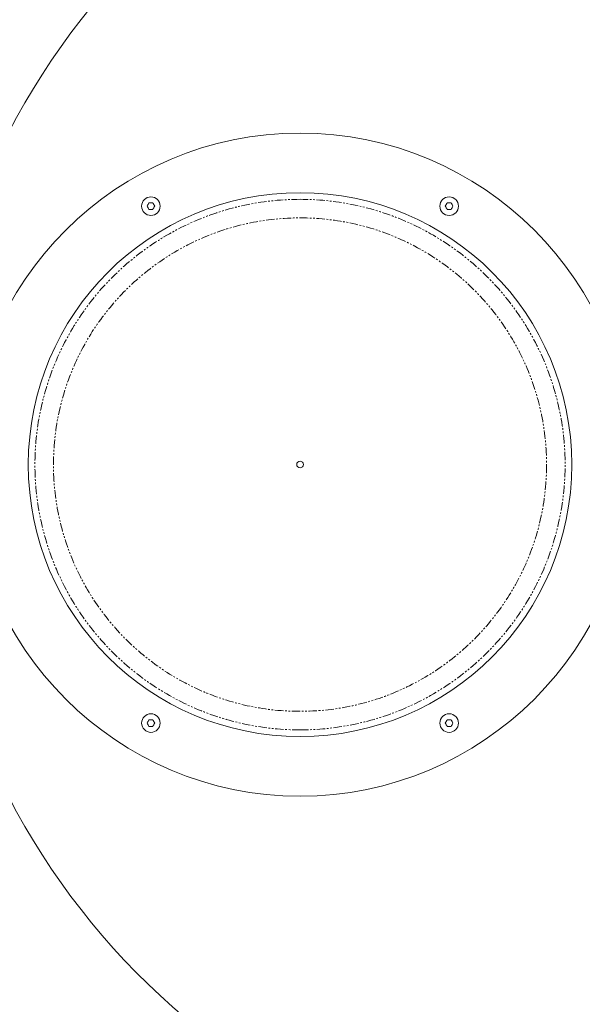
# Model space of a CAD drawing. Units: millimetres. Extents: x -3281 to 4143, y -3489 to 6139.
# Drawn here: x -536 to -112, y -407 to 335 of the extents above; entities that cross this region are included whole.
import ezdxf

# ---------------------------------------------------------------- set-up
doc = ezdxf.new("R2010")
doc.units = ezdxf.units.MM
doc.linetypes.add('PHANTOM', pattern=[12.7, 6.35, -1.27, 1.27, -1.27, 1.27, -1.27])

msp = doc.modelspace()

# ---------------------------------------------------------------- linework, layer by layer
at = {"color": 7, "linetype": 'Continuous', "lineweight": 15}
for centre, radius in [((-325, 0), 250), ((-325, 0), 205), ((-437.5, 194.86), 7), ((-212.5, 194.86), 7), ((-325, 0), 2.5), ((-437.5, -194.86), 7), ((-212.5, -194.86), 7)]:
    msp.add_circle(centre, radius, dxfattribs=at)
at = {"color": 8, "linetype": 'PHANTOM', "lineweight": 0}
msp.add_circle((-325, 0), 186, dxfattribs=at)
at = {"color": 7, "linetype": 'Continuous', "lineweight": 15}
msp.add_arc((-60.66, 0), 545, 93.4057, 266.5943, dxfattribs=at)
at = {"color": 8, "linetype": 'PHANTOM', "lineweight": 0}
for points in [[(-325, 200), (-378.04, 200), (-428.92, 178.93), (-503.93, 103.92), (-525, 53.04), (-525, -53.04), (-503.93, -103.92), (-428.92, -178.93), (-378.04, -200), (-325, -200)], [(-325, -200), (-271.96, -200), (-221.08, -178.93), (-146.07, -103.92), (-125, -53.04), (-125, 53.04), (-146.07, 103.92), (-221.08, 178.93), (-271.96, 200), (-325, 200)]]:
    msp.add_open_spline(points, degree=3, knots=[0, 0, 0, 0, 0.25, 0.25, 0.5, 0.5, 0.75, 0.75, 1, 1, 1, 1], dxfattribs=at)
at = {"color": 7, "linetype": 'Continuous', "lineweight": 15}
for points in [[(-440.39, 194.86), (-439.91, 195.69), (-439.42, 196.52), (-438.94, 197.36)], [(-438.94, 192.36), (-439.42, 193.19), (-439.91, 194.02), (-440.39, 194.86)], [(-438.94, 197.36), (-437.98, 197.36), (-437.02, 197.36), (-436.06, 197.36)], [(-436.06, 197.36), (-435.58, 196.52), (-435.09, 195.69), (-434.61, 194.86)], [(-434.61, 194.86), (-435.09, 194.02), (-435.58, 193.19), (-436.06, 192.36)], [(-215.39, 194.86), (-214.91, 195.69), (-214.42, 196.52), (-213.94, 197.36)], [(-213.94, 192.36), (-214.42, 193.19), (-214.91, 194.02), (-215.39, 194.86)], [(-213.94, 197.36), (-212.98, 197.36), (-212.02, 197.36), (-211.06, 197.36)], [(-211.06, 197.36), (-210.58, 196.52), (-210.09, 195.69), (-209.61, 194.86)], [(-209.61, 194.86), (-210.09, 194.02), (-210.58, 193.19), (-211.06, 192.36)], [(-436.06, 192.36), (-437.02, 192.36), (-437.98, 192.36), (-438.94, 192.36)], [(-211.06, 192.36), (-212.02, 192.36), (-212.98, 192.36), (-213.94, 192.36)], [(-440.39, -194.86), (-439.91, -194.02), (-439.42, -193.19), (-438.94, -192.36)], [(-438.94, -192.36), (-437.98, -192.36), (-437.02, -192.36), (-436.06, -192.36)], [(-436.06, -192.36), (-435.58, -193.19), (-435.09, -194.02), (-434.61, -194.86)], [(-215.39, -194.86), (-214.91, -194.02), (-214.42, -193.19), (-213.94, -192.36)], [(-213.94, -192.36), (-212.98, -192.36), (-212.02, -192.36), (-211.06, -192.36)], [(-211.06, -192.36), (-210.58, -193.19), (-210.09, -194.02), (-209.61, -194.86)], [(-438.94, -197.36), (-439.42, -196.52), (-439.91, -195.69), (-440.39, -194.86)], [(-436.06, -197.36), (-437.02, -197.36), (-437.98, -197.36), (-438.94, -197.36)], [(-434.61, -194.86), (-435.09, -195.69), (-435.58, -196.52), (-436.06, -197.36)], [(-213.94, -197.36), (-214.42, -196.52), (-214.91, -195.69), (-215.39, -194.86)], [(-211.06, -197.36), (-212.02, -197.36), (-212.98, -197.36), (-213.94, -197.36)], [(-209.61, -194.86), (-210.09, -195.69), (-210.58, -196.52), (-211.06, -197.36)]]:
    msp.add_open_spline(points, degree=3, dxfattribs=at)

doc.saveas('drawing.dxf')
